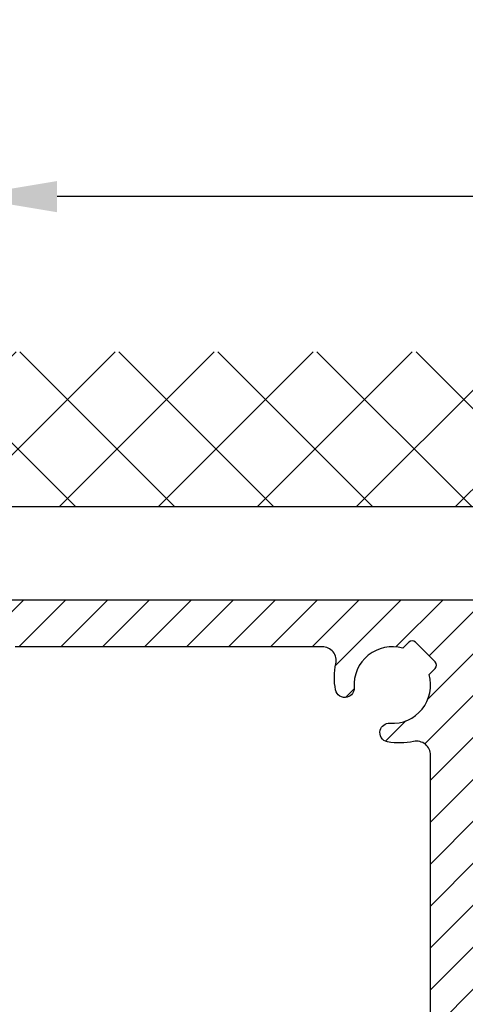
# Model space of a CAD drawing. Extents: x -151 to 1306, y -186 to 1808.
# Drawn here: x 992 to 1040, y 472 to 577 of the extents above; entities that cross this region are included whole.
import ezdxf

# ---------------------------------------------------------------- set-up
doc = ezdxf.new("R2010")
doc.units = 0
doc.header["$MEASUREMENT"] = 0
doc.header["$PDMODE"] = 2
doc.header["$PDSIZE"] = -0.01
for name, color, linetype in [('dimension-Bemassung', 5, 'Continuous'), ('hatching-Schraffur', 5, 'Continuous'), ('outline-Körperkante', 7, 'Continuous')]:
    doc.layers.add(name, color=color, linetype=linetype)
doc.styles.get("Standard").update_dxf_attribs({"font": 'monotxt.shx'})
doc.dimstyles.new('ISO-7.5', dxfattribs={"dimtxt": 7.5, "dimasz": 10, "dimexe": 2, "dimexo": 1.3, "dimgap": 4, "dimtad": 1, "dimtxsty": 'STANDARD', "dimcen": 2.5, "dimadec": 0, "dimazin": 0, "dimtfac": 1, "dimtmove": 0, "dimatfit": 3, "dimfxl": 1, "dimarcsym": 0})

# ---------------------------------------------------------------- blocks, each defined once
blk = doc.blocks.new('*D36')
at = {"layer": 'Defpoints', "color": 0}
for p in [(985.8758753250575, 558.0485181785795), (985.8758753250575, 513.3854027104995), (1190.875255075658, 511.0830341901547)]:
    blk.add_point(p, dxfattribs=at)
at = {"layer": 'dimension-Bemassung', "color": 0, "lineweight": -2}
for p, q in [((985.8758753250575, 514.6854027104994), (985.8758753250575, 560.0485181785795)), ((1190.875255075658, 512.3830341901546), (1190.875255075658, 560.0485181785795)), ((1180.875255075659, 558.0485181785795), (995.8758753250575, 558.0485181785795))]:
    blk.add_line(p, q, dxfattribs=at)
at = {"layer": 'dimension-Bemassung', "color": 0}
for points in [[(995.8758753250575, 559.7151848452461), (995.8758753250575, 556.3818515119128), (985.8758753250575, 558.0485181785795)], [(1180.875255075659, 559.7151848452461), (1180.875255075659, 556.3818515119128), (1190.875255075658, 558.0485181785795)]]:
    blk.add_solid(points, dxfattribs=at)
at = {"layer": 'dimension-Bemassung', "color": 0, "insert": (1090.501683474717, 565.7985181785795), "char_height": 7.5, "attachment_point": 5}
blk.add_mtext('min.205   max.235', dxfattribs=at)
blk = doc.blocks.new('337026_Kämpferprofil_selbsttragend')
at = {"layer": 'hatching-Schraffur'}
h = blk.add_hatch(dxfattribs=at)
h.set_pattern_fill('ANSI31', color=256, style=0)
h.set_pattern_definition([(45, (-50, 200), (-2.245064030267287, 2.245064030267288), [])])
edge = h.paths.add_edge_path(flags=16)
edge.add_arc((-1.499999999999981, 183.392774229624), 1.499999999999981, 0, 102.2257885931583)
edge.add_arc((-3.299999999999974, 191.7), 7.000000000000001, 259.151029108333, 282.2257885931573, ccw=False)
edge.add_arc((-4.429324861157061, 185.80723958081), 1.000000000000036, 165.0000000000024, 259.1510291083345, ccw=False)
edge.add_line((-5.39525068744615, 186.0660586259125), (-5.394354018681042, 186.0694050393015))
edge.add_arc((-4.428428192391879, 185.810585994199), 1.000000000000081, 86.30772943414132, 165.0000000000035, ccw=False)
edge.add_arc((-4.099999999999965, 190.9), 4.100000000000016, 266.3077294341364, 375.803595590368)
edge.add_line((-0.1549762906581122, 192.0165965845957), (0.4961940777125449, 192.6677669529663))
edge.add_arc((0.1426406871192632, 193.0213203435596), 0.5000000000000075, 315.0000000000004, 404.9999999999996)
edge.add_line((0.4961940777125449, 193.3748737341529), (-1.625126265847086, 195.4961940777125))
edge.add_arc((-1.978679656440363, 195.1426406871192), 0.500000000000004, 45, 135)
edge.add_line((-2.332233047033639, 195.4961940777125), (-2.983403415404325, 194.8450237093418))
edge.add_arc((-4.100000000000056, 190.8999999999999), 4.10000000000008, 74.19640440963141, 183.6922705658615)
edge.add_arc((-9.189414005801066, 190.5715718076081), 1.000000000000035, -74.99999999999977, 3.6922705658628843, ccw=False)
edge.add_line((-8.930594960698526, 189.605645981319), (-8.933941374087482, 189.6047493125538))
edge.add_arc((-9.192760419190009, 190.5706751388429), 0.9999999999999992, 190.8489708916679, 285.0000000000004, ccw=False)
edge.add_arc((-3.299999999999987, 191.7), 7, 167.7742114068417, 190.8489708916672, ccw=False)
edge.add_arc((-11.607225770376, 193.5000000000001), 1.499999999999998, 347.7742114068416, 449.9999999999999)
edge.add_line((-11.607225770376, 195.0000000000001), (-44.5, 195.0000000000001))
edge.add_arc((-44.5, 194.5000000000001), 0.5, 90, 180)
edge.add_line((-45, 194.5000000000001), (-44.99999999999999, 16.60722577037606))
edge.add_arc((-43.49999999999997, 16.60722577037605), 1.500000000000007, 179.9999999999997, 282.2257885931569)
edge.add_arc((-41.69999999999993, 8.29999999999998), 7.000000000000022, 79.15102910833349, 102.22578859315792, ccw=False)
edge.add_arc((-40.57067513884292, 14.19276041919003), 1.000000000000003, -15, 79.15102910833258, ccw=False)
edge.add_line((-39.60474931255385, 13.93394137408751), (-39.605645981319, 13.93059496069838))
edge.add_arc((-40.57157180760806, 14.18941400580091), 0.9999999999999992, 266.30772943413615, 344.9999999999996, ccw=False)
edge.add_arc((-40.90000000000006, 9.10000000000002), 4.100000000000019, 86.30772943413653, 195.8035955903683)
edge.add_line((-44.84502370934191, 7.983403415404325), (-45.45052571912836, 7.377901405617819))
edge.add_arc((-45.09697232853509, 7.024348015024543), 0.4999999999999991, 134.9999999999994, 225.0000000000006)
edge.add_line((-45.45052571912836, 6.670794624431266), (-43.32920537556873, 4.549474280871663))
edge.add_arc((-42.97565198497546, 4.903027671464941), 0.4999999999999997, 225.0000000000007, 314.9999999999993)
edge.add_line((-42.62209859438219, 4.549474280871663), (-42.01659658459568, 5.154976290658169))
edge.add_arc((-40.90000000000007, 9.100000000000035), 4.100000000000001, 254.196404409633, 363.9737280465372)
edge.add_arc((-35.81226075205017, 9.453425161626006), 1.000000000000016, 106.57822253706519, 183.9737280465366, ccw=False)
edge.add_line((-36.09758485150396, 10.41185625370875), (-36.09725290239774, 10.4119550746679))
edge.add_arc((-35.81192880294397, 9.45352398258517), 1, 11.084354202601276, 106.57822253706459, ccw=False)
edge.add_arc((-41.69999999999999, 8.300000000000013), 6.999999999999988, -12.225788593157688, 11.084354202601617, ccw=False)
edge.add_arc((-33.39277422962395, 6.500000000000001), 1.500000000000003, 167.7742114068428, 269.9999999999995)
edge.add_line((-33.39277422962397, 5), (-0.5, 5))
edge.add_arc((-0.5, 5.5), 0.5, 270, 360)
edge.add_line((0, 5.5), (0, 183.392774229624))
edge = h.paths.add_edge_path()
edge.add_arc((22.50005421359364, 82.50826743823109), 0.4999734585983254, 45.00629378340669, 90.00621279079193)
edge.add_arc((22.4999411885278, 82.50825975238055), 0.5000588114721736, 359.9978392303195, 404.9977582377003)
edge.add_arc((22.99999999999997, 89.60824089389001), 10, 270, 360)
edge.add_line((22.99999999999997, 79.60824089389001), (22.99999999999997, 82.50825975238055))
edge.add_line((32.99999999999997, 89.6082408938901), (33.00000000000003, 94.00824089389022))
edge.add_line((9.959612464598967, 82.99983688203768), (22.4999999996442, 83.0082408938901))
edge.add_arc((40.50000000000003, 193.5), 0.3485122465729103, 95.26220550063447, 263.8446411575326)
edge.add_arc((38.60000000000449, 193.5000000000053), 1.899999999994567, 10.5244110011125, 79.47557836916668)
edge.add_arc((38.60000000000591, 195.4), 0.3485125975753097, 185.2622108152809, 354.737789184541)
edge.add_arc((38.59999999999831, 193.4999999999968), 1.900000000002341, 100.5244216305156, 169.4305340908385)
edge.add_arc((36.70000000000047, 193.5000000000002), 0.3499999999997843, 315.2772522432376, 444.7152670461046)
edge.add_line((36.69079152932957, 192.9996956416502), (36.94868205383261, 193.2537131020505))
edge.add_arc((36.33992314409724, 193.3559137998685), 0.5000000000000002, 224.9999999999996, 314.5665119528147)
edge.add_line((35.6351767721859, 193.3535533905933), (35.98636975350397, 193.0023604092752))
edge.add_arc((35.28162338159262, 193), 0.5000000000000027, 45.00000000000022, 90)
edge.add_line((10, 193.5), (35.28162338159262, 193.5))
edge.add_arc((10, 188.5), 5, 90, 180)
edge.add_line((5, 91.50000000000003), (5, 188.5))
edge.add_arc((8, 91.50000000000003), 3, 180, 270)
edge.add_line((10.99999999999997, 88.50000000000003), (8, 88.50000000000003))
edge.add_arc((10.99999999999997, 91.50000000000003), 3, 270, 360)
edge.add_line((13.99999999999997, 94.00000000000003), (13.99999999999997, 91.50000000000003))
edge.add_arc((14.49999999999997, 94.00000000000003), 0.5, 90, 180)
edge.add_line((17.5, 94.49999999999997), (14.49999999999997, 94.50000000000001))
edge.add_arc((17.5, 93.99999999999996), 0.5, 0, 90)
edge.add_line((18, 88.99999999999996), (18, 93.99999999999996))
edge.add_arc((18.5, 88.99999999999996), 0.5, 180, 270)
edge.add_line((23.01676030258088, 88.50000000000003), (18.5, 88.49999999999997))
edge.add_arc((24.5, 87.90000000000003), 1.599999999999988, 22.02431283704211, 157.9756871629579)
edge.add_line((30.50000000000003, 88.50000000000003), (25.98323969741912, 88.50000000000003))
edge.add_arc((30.50000000000003, 89.00000000000003), 0.5, 270, 360)
edge.add_line((31, 94.00000000000003), (31.00000000000003, 89.00000000000003))
edge.add_arc((31.5, 94.00000000000003), 0.5, 90, 180)
edge.add_line((32.5, 94.50000000000001), (31.5, 94.50000000000001))
edge.add_arc((32.5, 94.00000000000003), 0.5, 0, 90)
edge.add_arc((9.999999999999972, 78.00000000000001), 5, 90, 180)
edge.add_line((4.999999999999971, 5.5), (4.999999999999971, 78.00000000000001))
edge.add_arc((5.499999999999971, 5.5), 0.5, 180, 270)
edge.add_line((13.00000000000003, 5), (5.499999999999971, 5))
edge.add_arc((13.00000000000003, 5.5), 0.5, 270, 360)
edge.add_line((13.49999999999997, 16.5), (13.50000000000003, 5.5))
edge.add_arc((13.99999999999997, 16.5), 0.5, 90, 180)
edge.add_line((14.5, 17), (13.99999999999997, 17))
edge.add_arc((14.5, 17.5), 0.5, 270, 360)
edge.add_line((15, 25.5), (15, 17.5))
edge.add_arc((15.5, 25.5), 0.5, 90, 180)
edge.add_line((18.49999999999997, 26), (15.5, 26))
edge.add_arc((18.49999999999997, 25.5), 0.5, 0, 90)
edge.add_line((19, 8.550000000000011), (18.99999999999997, 25.5))
edge.add_arc((18.5, 8.550000000000011), 0.5, 270, 360)
edge.add_line((18, 8.050000000000011), (18.5, 8.050000000000011))
edge.add_arc((18, 8.550000000000011), 0.5, 180, 270)
edge.add_line((17.5, 9), (17.5, 8.550000000000011))
edge.add_arc((17, 9), 0.5, 0, 90)
edge.add_line((16.5, 9.5), (17, 9.5))
edge.add_arc((16.5, 9), 0.5, 90, 180)
edge.add_line((16, 2.5), (16, 9))
edge.add_arc((16.5, 2.5), 0.5, 180, 270)
edge.add_line((17, 2), (16.5, 2))
edge.add_arc((17, 2.5), 0.5, 270, 360)
edge.add_line((17.5, 2.949999999999988), (17.5, 2.5))
edge.add_arc((18, 2.949999999999988), 0.5, 90, 180)
edge.add_line((18.50000000000003, 3.449999999999988), (18, 3.449999999999988))
edge.add_arc((18.50000000000003, 2.949999999999988), 0.5, 0, 90)
edge.add_line((18.99999999999997, 0.5), (19.00000000000003, 2.949999999999988))
edge.add_arc((18.49999999999997, 0.5), 0.5, 270, 360)
edge.add_line((10.51961524227067, 0), (18.49999999999997, 0))
edge.add_line((10, 0.3000000000000114), (10.51961524227067, 0))
edge.add_line((9.480384757729325, 0), (10, 0.3000000000000114))
edge.add_line((-48.5, 0), (9.480384757729325, 0))
edge.add_arc((-48.5, 1.5), 1.5, 180, 270)
edge.add_line((-50, 198.5), (-50, 1.5))
edge.add_arc((-48.5, 198.5), 1.5, 90, 180)
edge.add_line((113.5, 200), (-48.5, 200))
edge.add_arc((113.5, 199.5), 0.5, 0, 90)
edge.add_line((114, 198.5), (114, 199.5))
edge.add_line((113, 197.5), (114, 198.5))
edge.add_line((112, 197.5), (113, 197.5))
edge.add_arc((112, 197), 0.5, 90, 179.9999999999994)
edge.add_line((111.5, 195.5), (111.5, 197))
edge.add_arc((112, 195.5), 0.5, 180, 270)
edge.add_line((114.25, 195), (112, 195))
edge.add_arc((114.25, 194.75), 0.25, 0, 90)
edge.add_arc((114.75, 194.75), 0.2499999999999289, 179.9999999999902, 270)
edge.add_line((117.5, 194.5000000000001), (114.75, 194.5))
edge.add_line((120.25, 194.5), (117.5, 194.5000000000001))
edge.add_arc((120.25, 194.75), 0.25, 270, 360.000000000013)
edge.add_arc((120.7499999999999, 194.75), 0.25, 90, 180)
edge.add_line((123, 195), (120.7499999999999, 195))
edge.add_arc((123, 195.5), 0.5, 270, 360)
edge.add_line((123.5, 197), (123.5, 195.5))
edge.add_arc((123, 197), 0.5000000000000049, 5.598e-13, 90)
edge.add_line((122, 197.5), (123, 197.5))
edge.add_line((121, 198.5), (122, 197.5))
edge.add_line((121, 199.5), (121, 198.5))
edge.add_arc((121.5, 199.5), 0.5, 90, 180)
edge.add_line((138, 200), (121.5, 200))
edge.add_arc((138, 199.5), 0.5, 0, 90)
edge.add_line((138.5, 197.5), (138.5, 199.5))
edge.add_arc((138, 197.5), 0.5, 270, 360)
edge.add_line((128, 197), (138, 197))
edge.add_arc((128, 195.5), 1.5, 90, 180)
edge.add_line((126.5, 194.5), (126.5, 195.5))
edge.add_arc((123.5, 194.5), 2.999999999999997, 270, 360)
edge.add_line((111.5, 191.5), (123.5, 191.5))
edge.add_arc((111.5, 191), 0.5, 90, 180.0000000000016)
edge.add_arc((109.5, 191), 1.50000000000001, 270, 360.0000000000007)
edge.add_line((107, 189.5), (109.5, 189.5))
edge.add_arc((107, 190), 0.5, 180, 270)
edge.add_line((106.5, 191), (106.5, 190))
edge.add_arc((107, 191), 0.5000000000000036, 90, 179.9999999999996)
edge.add_line((107.75, 191.5), (107, 191.5))
edge.add_arc((107.75, 192), 0.5, 270, 359.9999999999994)
edge.add_line((108.25, 195.4), (108.25, 192))
edge.add_arc((107.75, 195.4), 0.5000000000000125, 1.4249e-12, 90)
edge.add_line((106.9999999999999, 195.9), (107.75, 195.9))
edge.add_arc((107, 196.4), 0.5, 180.0000000000024, 269.9999999999935)
edge.add_line((106.5, 196.5), (106.5, 196.4))
edge.add_arc((106, 196.5), 0.4999999999999974, 6.2084e-12, 90)
edge.add_line((103, 197), (106, 197))
edge.add_line((100, 197), (103, 197))
edge.add_arc((100, 196.5), 0.5, 90, 179.9999999999966)
edge.add_line((99.50000000000006, 196.4), (99.50000000000001, 196.5))
edge.add_arc((99.00000000000006, 196.4), 0.4999999999999956, 270.0000000000033, 359.9999999999973)
edge.add_line((98.24999999999997, 195.9), (99.00000000000009, 195.9))
edge.add_arc((98.24999999999997, 195.4), 0.5, 90, 180)
edge.add_line((97.75, 192), (97.74999999999999, 195.4))
edge.add_arc((98.25000000000001, 192), 0.5000000000000071, 180.0000000000008, 270)
edge.add_line((99.00000000000003, 191.5), (98.25000000000001, 191.5))
edge.add_arc((99, 191), 0.5, 359.9999999999988, 449.9999999999968)
edge.add_line((99.50000000000001, 190), (99.50000000000001, 191))
edge.add_arc((99, 189.9999999999999), 0.4999999999999858, 270.0000000000033, 360.0000000000016)
edge.add_line((96.49999999999994, 189.5), (99.00000000000003, 189.5))
edge.add_arc((96.49999999999994, 191), 1.5, 180.0000000000001, 270)
edge.add_line((95, 195.5), (94.99999999999994, 191))
edge.add_arc((93.49999999999999, 195.5), 1.499999999999997, 359.9999999999999, 450)
edge.add_line((87.50000000000003, 197), (93.49999999999999, 197))
edge.add_arc((87.50000000000003, 195.5), 1.5, 90, 179.9999999999998)
edge.add_line((86, 191), (86.00000000000003, 195.5))
edge.add_arc((84.50000000000001, 191), 1.500000000000007, 270, 359.9999999999997)
edge.add_line((81.99999999999997, 189.5), (84.50000000000001, 189.5))
edge.add_arc((81.99999999999997, 190), 0.5, 180, 270)
edge.add_line((81.49999999999996, 191), (81.49999999999996, 190))
edge.add_arc((81.99999999999997, 191), 0.5000000000000036, 90, 179.9999999999996)
edge.add_line((82.75, 191.5), (81.99999999999997, 191.5))
edge.add_arc((82.75, 192), 0.5, 270, 359.9999999999992)
edge.add_line((83.25000000000001, 195.4), (83.25000000000001, 192))
edge.add_arc((82.75000000000003, 195.4), 0.5, 0, 90)
edge.add_line((81.99999999999991, 195.9), (82.75000000000003, 195.9))
edge.add_arc((81.99999999999993, 196.4), 0.5, 180.0000000000027, 269.9999999999968)
edge.add_line((81.49999999999996, 196.5), (81.49999999999994, 196.4))
edge.add_arc((80.99999999999997, 196.5), 0.5000000000000009, 3.3587e-12, 90)
edge.add_line((78, 197), (80.99999999999997, 197))
edge.add_line((75, 197), (78, 197))
edge.add_arc((75, 196.5), 0.5, 90, 179.9999999999938)
edge.add_line((74.5, 196.4), (74.5, 196.5))
edge.add_arc((74, 196.4), 0.4999999999999929, 270.0000000000065, 359.9999999999976)
edge.add_line((73.24999999999997, 195.9), (74.00000000000006, 195.9))
edge.add_arc((73.25, 195.4), 0.5, 90.00000000000325, 180.0000000000002)
edge.add_line((72.75, 192), (72.75, 195.4))
edge.add_arc((73.25, 192), 0.5000000000000054, 180.0000000000006, 270)
edge.add_line((74.00000000000003, 191.5), (73.25, 191.5))
edge.add_arc((74.00000000000003, 191), 0.5, 4.071e-13, 90)
edge.add_line((74.50000000000001, 190), (74.50000000000001, 191))
edge.add_arc((74.00000000000003, 190), 0.5, 270, 360)
edge.add_line((71.5, 189.5), (74.00000000000003, 189.5))
edge.add_arc((71.5, 191), 1.5, 180.0000000000001, 270)
edge.add_line((70.00000000000003, 194.4), (70, 191))
edge.add_arc((68.50000000000003, 194.4), 1.499999999999996, 359.9999999999998, 450)
edge.add_line((57.49999999999997, 195.9), (68.50000000000003, 195.9))
edge.add_arc((57.49999999999997, 194.4), 1.5, 90, 180)
edge.add_line((55.99999999999997, 190), (55.99999999999997, 194.4))
edge.add_arc((55.49999999999997, 190), 0.5, 270, 360)
edge.add_line((51.99999999999997, 189.5), (55.49999999999997, 189.5))
edge.add_arc((51.99999999999997, 190), 0.5, 180.0000000000004, 270)
edge.add_line((51.49999999999995, 191), (51.49999999999997, 190))
edge.add_arc((51.99999999999994, 191), 0.4999999999999947, 90, 180.0000000000006)
edge.add_line((52.74999999999997, 191.5), (51.99999999999994, 191.5))
edge.add_arc((52.74999999999997, 192), 0.5, 270, 360)
edge.add_line((53.24999999999997, 195.4), (53.24999999999997, 192))
edge.add_arc((52.74999999999997, 195.4), 0.5000000000000009, 1.018e-13, 90)
edge.add_line((43.25000000000002, 195.9), (52.74999999999997, 195.9))
edge.add_arc((43.25000000000002, 195.4), 0.5, 90, 179.9999999999998)
edge.add_line((42.75, 192), (42.75000000000003, 195.4))
edge.add_arc((43.25, 192), 0.5, 180, 270)
edge.add_line((44.00000000000003, 191.5), (43.25, 191.5))
edge.add_arc((44.00000000000003, 191), 0.5, 0, 90)
edge.add_line((44.50000000000002, 190), (44.50000000000002, 191))
edge.add_arc((44.00000000000003, 190), 0.5, 270, 360)
edge.add_line((39.69583694396576, 189.5), (44.00000000000003, 189.5))
edge.add_arc((39.69583694396576, 190), 0.5000000000000066, 225.0000000000003, 270)
edge.add_line((38.10236051295902, 190.8863696498201), (39.34228355337249, 189.6464466094067))
edge.add_arc((38.4559139035523, 191.2399230404134), 0.500000000000004, 135.4334711173815, 225)
edge.add_line((38.35371341256553, 191.8486820077127), (38.09969584900887, 191.5907915309014))
edge.add_arc((38.60000035708348, 191.6), 0.35, 5.28474372238139, 136.1441837488102)
edge.add_arc((38.59999999999653, 193.4999999999994), 1.900000000000068, 280.5694766772635, 349.4617964614658)
at = {"layer": 'outline-Körperkante'}
blk.add_line((113.5, 200), (-48.5, 200), dxfattribs=at)
blk.add_lwpolyline([(0, 5.5), (0, 183.392774229624, 0.478185426202133), (-1.817647058823524, 184.8587552479256, -0.1010242232858491), (-4.617545671349887, 184.8251128442783, -0.4355961780742367), (-5.39525068744615, 186.0660586259125), (-5.394354018681042, 186.0694050393015, -0.3575216062609529), (-4.364030507609214, 186.808510309062, 0.5177744484558569), (-0.1549762906581122, 192.0165965845957), (0.4961940777125449, 192.6677669529663, 0.4142135623730909), (0.4961940777125449, 193.3748737341529), (-1.625126265847086, 195.4961940777125, 0.4142135623730951), (-2.332233047033639, 195.4961940777125), (-2.983403415404325, 194.8450237093418, 0.5177744484558476), (-8.191489690938113, 190.6359694923908, -0.3575216062609563), (-8.930594960698526, 189.605645981319), (-8.933941374087482, 189.6047493125538, -0.4355961780742325), (-10.17488715572167, 190.38245432865, -0.1010242232858547), (-10.14124475207435, 193.1823529411765, 0.4781854262021373), (-11.607225770376, 195.0000000000001), (-44.5, 195.0000000000001, 0.4142135623730951)], format="xyb", dxfattribs=at)

msp = doc.modelspace()

# ---------------------------------------------------------------- hatches: boundary and pattern name
at = {"layer": 'hatching-Schraffur'}
h = msp.add_hatch(dxfattribs=at)
h.set_pattern_fill('ANSI37', color=256, scale=60, style=0)
h.set_pattern_definition([(45, (42.38996388332793, 27.23127209866925), (-5.303300858899105, 5.303300858899106), []), (135, (42.38996388332793, 27.23127209866925), (-5.303300858899106, -5.303300858899105), [])])
h.paths.add_polyline_path([(1208.299769688796, 541.4532763704592), (954.5993045023569, 541.4532763704583), (954.5993045023571, 524.8853981104996), (1208.299769688796, 524.8853981104994)])

# ---------------------------------------------------------------- linework, layer by layer
at = {"layer": 'outline-Körperkante'}
msp.add_line((954.5993045023571, 524.8853981104995), (1208.299769688797, 524.8853981104995), dxfattribs=at)

# ---------------------------------------------------------------- block references
at = {"linetype": 'Continuous'}
msp.add_blockref('337026_Kämpferprofil_selbsttragend', (1035.875875325057, 314.8854021104994), dxfattribs=at)

# ---------------------------------------------------------------- dimensions: what is measured, and where the dimension line sits
at = {"layer": 'dimension-Bemassung'}
dim = msp.add_linear_dim(base=(985.8758753250575, 558.0485181785795), p1=(1190.875255075658, 511.0830341901547), p2=(985.8758753250575, 513.3854027104995), angle=180, text='min.205   max.235', dimstyle='ISO-7.5', dxfattribs=at)
dim.commit()
dim.dimension.update_dxf_attribs({"geometry": '*D36', "text_midpoint": (1090.501683474717, 558.0485181785795), "dimtype": 160})

doc.saveas('drawing.dxf')
